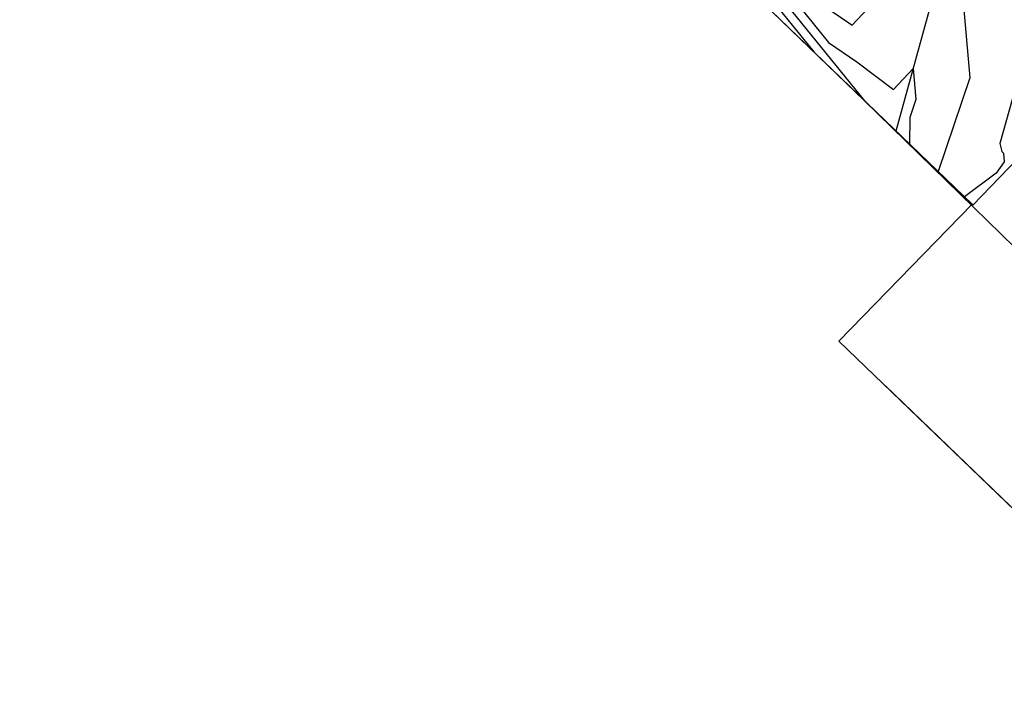
# Model space of a CAD drawing. Extents: x 2256203 to 2257764, y 13784806 to 13787130.
# Drawn here: x 2256313 to 2256725, y 13785581 to 13785860 of the extents above; entities that cross this region are included whole.
import ezdxf

# ---------------------------------------------------------------- set-up
doc = ezdxf.new("R2010")
doc.units = 21
doc.header["$MEASUREMENT"] = 0
for name, color, linetype, true_color in [('C-PARC-LOTS', 1, 'Continuous', 0xff0000), ('C-TOPO-CONT-MAJR', 4, 'Continuous', 0x00ffff), ('C-TOPO-CONT-MINR', 2, 'Continuous', 0xffff00), ('Design Perimeters', 6, 'Continuous', 0xff00ff), ('ESMT', 2, 'Continuous', 0xffff00), ('XREF', 7, 'Continuous', 0x767676)]:
    doc.layers.add(name, color=color, linetype=linetype, true_color=true_color)

msp = doc.modelspace()

# ---------------------------------------------------------------- linework, layer by layer
at = {"layer": 'C-PARC-LOTS'}
for points in [[(2256713.41, 13785935.67, 0), (2256679.74, 13785813.04, 0)], [(2256711.94, 13785782.05, 0), (2256801.77, 13785875.35, 0)], [(2256711.57, 13785782.4, 0), (2256711.94, 13785782.05, 0)]]:
    msp.add_polyline3d(points, dxfattribs=at)
at = {"layer": 'C-TOPO-CONT-MAJR'}
for points in [[(2256621.57, 13786035.61, 633), (2256618.6, 13786033.7, 633), (2256622.31, 13786030.12, 633), (2256623.81, 13786018.34, 633), (2256624.32, 13786013.84, 633), (2256619.75, 13786009.61, 633), (2256590.08, 13785978.79, 633), (2256602.88, 13785987.68, 633), (2256569.69, 13785949.01, 633), (2256583.54, 13785919.53, 633), (2256585.99, 13785916.26, 633), (2256587.55, 13785914.08, 633), (2256588.48, 13785911.83, 633), (2256598.13, 13785902.54, 633), (2256613.75, 13785886.56, 633), (2256616.89, 13785886.88, 633), (2256618.84, 13785878.93, 633), (2256645.34, 13785846.16, 633)], [(2256694.41, 13785945.7, 636), (2256690.31, 13785945.41, 636), (2256683.33, 13785945.26, 636), (2256673.39, 13785936.88, 636), (2256672.74, 13785933.12, 636), (2256634.4, 13785877.34, 636), (2256634.47, 13785877.06, 636), (2256636.49, 13785874.56, 636), (2256660.04, 13785858.38, 636), (2256661.44, 13785857.32, 636), (2256704.58, 13785903.53, 636), (2256710.61, 13785835.34, 636), (2256697.41, 13785796.03, 636)], [(2256645.34, 13785846.16, 633), (2256645.34, 13785846.16, 633)], [(2256697.41, 13785796.03, 636), (2256697.41, 13785796.03, 636)]]:
    msp.add_polyline3d(points, dxfattribs=at)
at = {"layer": 'C-TOPO-CONT-MINR'}
for points in [[(2256641.92, 13786016.02, 634), (2256633.39, 13786007.81, 634), (2256629.81, 13786004.4, 634), (2256647.94, 13785986.95, 634), (2256648.56, 13785983.89, 634), (2256647.48, 13785982.91, 634), (2256603.15, 13785936.87, 634), (2256614.35, 13785941.92, 634), (2256608.39, 13785933.21, 634), (2256591.45, 13785915.62, 634), (2256592.14, 13785913.97, 634), (2256606.77, 13785899.88, 634), (2256615.88, 13785890.55, 634), (2256617.84, 13785890.75, 634), (2256635.62, 13785906.33, 634), (2256634.82, 13785901.77, 634), (2256622.64, 13785884.04, 634), (2256624.05, 13785878.31, 634), (2256666.6, 13785825.7, 634)], [(2256661.18, 13785997.48, 635), (2256662.58, 13785990.66, 635), (2256650.61, 13785979.9, 635), (2256648.5, 13785977.7, 635), (2256649.03, 13785977.94, 635), (2256635.11, 13785957.62, 635), (2256595.6, 13785916.57, 635), (2256595.79, 13785916.1, 635), (2256615.41, 13785897.21, 635), (2256618.01, 13785894.55, 635), (2256618.57, 13785894.61, 635), (2256655.43, 13785926.92, 635), (2256653.78, 13785917.45, 635), (2256628.52, 13785880.69, 635), (2256629.26, 13785877.69, 635), (2256651.55, 13785850.12, 635), (2256663.32, 13785842.03, 635), (2256678.67, 13785830.39, 635), (2256686.93, 13785839.24, 635), (2256688.09, 13785826.19, 635), (2256685.56, 13785818.67, 635), (2256685.34, 13785807.66, 635)], [(2256732.25, 13785840.05, 637), (2256723.17, 13785807.8, 637), (2256723.99, 13785804.42, 637), (2256724.69, 13785803.73, 637), (2256725.08, 13785800.15, 637), (2256721.71, 13785795.4, 637), (2256708.4, 13785785.45, 637)], [(2256666.6, 13785825.7, 634), (2256666.6, 13785825.69, 634)], [(2256685.34, 13785807.66, 635), (2256685.34, 13785807.66, 635)], [(2256708.4, 13785785.45, 637), (2256708.4, 13785785.45, 637)]]:
    msp.add_polyline3d(points, dxfattribs=at)
at = {"layer": 'Design Perimeters'}
msp.add_polyline3d([(2256601.82, 13786457.17, 0), (2256555.27, 13786410.99, 0), (2256543.17, 13786399.98, 0), (2256500.85, 13786361.25, 0), (2256475.99, 13786335.44, 0), (2256465.32, 13786324.36, 0), (2256422.03, 13786279.39, 0), (2256420.57, 13786277.88, 0), (2256356.8, 13786211.64, 0), (2256343.51, 13786197.83, 0), (2256346.69, 13786133.67, 0), (2256357.48, 13786123.28, 0), (2256379.73, 13786101.86, 0), (2256438.12, 13786045.64, 0), (2256460.58, 13786024.02, 0), (2256488.94, 13785996.72, 0), (2256544.83, 13785942.92, 0), (2256562.39, 13785926.02, 0), (2256580.26, 13785908.81, 0), (2256624.09, 13785866.62, 0), (2256666.6, 13785825.69, 0), (2256735.17, 13785758.74, 0)], dxfattribs=at)
at = {"layer": 'ESMT'}
msp.add_polyline3d([(2256877.01, 13785512.11, 0), (2256675.29, 13785706.29, 0)], dxfattribs=at)
at = {"layer": 'XREF'}
msp.add_polyline3d([(2256877.01, 13785512.11, 0), (2256655.86, 13785724.99, 0), (2256711.57, 13785782.4, 0), (2256312.98, 13786166.12, 0), (2256659.75, 13786526.33, 0), (2256515.67, 13786665.03, 0), (2256550.34, 13786701.06, 0), (2256541.48, 13786709.59, 0), (2256625.18, 13786795.58, 0), (2256694.84, 13786728.51, 0), (2256805.57, 13786843.35, 0)], dxfattribs=at)

doc.saveas('drawing.dxf')
